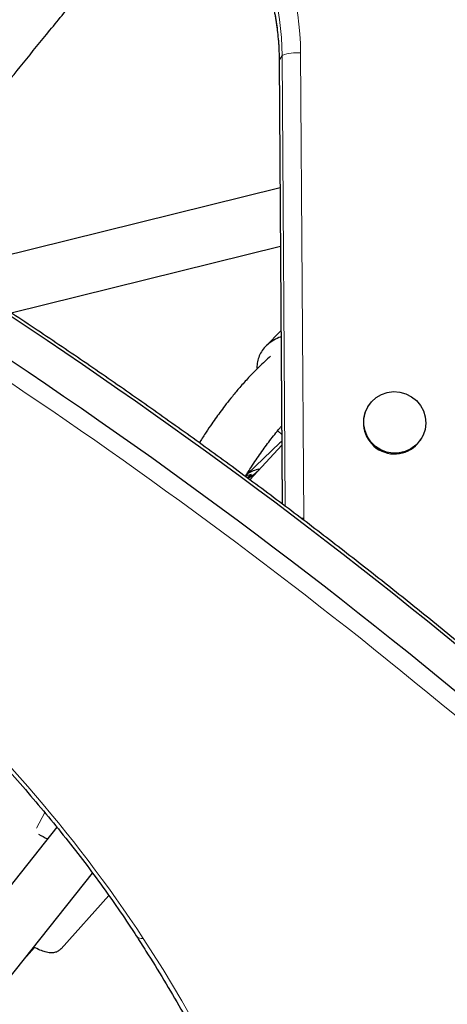
# Model space of a CAD drawing. Extents: x -66 to 663, y -60 to 595.
# Drawn here: x 492 to 497, y 370 to 381 of the extents above; entities that cross this region are included whole.
import ezdxf

# ---------------------------------------------------------------- set-up
doc = ezdxf.new("R2010")
doc.units = 0
doc.header["$LTSCALE"] = 0.125
doc.header["$MEASUREMENT"] = 0
doc.layers.add('CONTOUR', color=7, linetype='CONTINUOUS')

msp = doc.modelspace()

# ---------------------------------------------------------------- linework, layer by layer
at = {"layer": 'CONTOUR', "lineweight": 18}
for p, q in [((495.00432, 380.89639), (494.97176, 380.84)), ((495.03744, 375.91868), (495.00432, 380.89639)), ((495.20738, 380.92336), (495.24157, 375.78641)), ((494.97176, 380.84), (494.97105, 380.83752)), ((494.97176, 380.84), (495.00434, 375.94377)), ((495.24157, 375.78641), (495.2125, 375.78626)), ((495.24157, 375.78641), (495.24189, 375.76212)), ((492.29272, 372.36453), (492.3832, 372.53762))]:
    msp.add_line(p, q, dxfattribs=at)
at = {"layer": 'CONTOUR', "lineweight": 25}
for p, q in [((494.97105, 380.83752), (495.00361, 375.94432)), ((494.98038, 379.43503), (491.36816, 378.53804)), ((492.01102, 378.0537), (494.98466, 378.79212)), ((494.99086, 377.86005), (494.81883, 377.68087)), ((495.94844, 377.01616), (495.94437, 377.00911)), ((494.95429, 376.75205), (494.99851, 376.71067)), ((496.53985, 376.66531), (496.54392, 376.67236)), ((494.97837, 376.61933), (494.61771, 376.27383)), ((494.99929, 376.59298), (494.64614, 376.21067)), ((494.99901, 376.63562), (494.97881, 376.61882)), ((494.74863, 376.32163), (494.7462, 376.32563)), ((494.60509, 376.25377), (494.59613, 376.2477)), ((494.60236, 376.24309), (494.61146, 376.24887)), ((494.66334, 376.26797), (494.60509, 376.25377)), ((494.60852, 376.24812), (494.60509, 376.25377)), ((494.61394, 376.23452), (494.66334, 376.26797)), ((492.51724, 372.37582), (490.17849, 369.43709)), ((490.62969, 369.00037), (492.91159, 371.86764)), ((492.56375, 371.03395), (493.09047, 371.62058)), ((492.17967, 370.94796), (492.27069, 371.04925))]:
    msp.add_line(p, q, dxfattribs=at)
at = {"layer": 'CONTOUR', "lineweight": 25, "flags": 128}
for points in [[(495.94844, 377.01616), (495.98861, 377.07167), (496.03933, 377.11786), (496.09851, 377.15286), (496.16375, 377.17522), (496.23235, 377.18403), (496.30152, 377.17893), (496.36843, 377.16013), (496.43033, 377.1284), (496.48469, 377.08503), (496.52929, 377.03181), (496.5623, 376.97091), (496.58236, 376.90483), (496.58866, 376.83626), (496.58094, 376.76802), (496.55952, 376.70291), (496.52526, 376.64358), (496.47959, 376.59247), (496.42435, 376.55166), (496.36182, 376.52284), (496.29456, 376.50717), (496.22531, 376.50531), (496.15692, 376.51732), (496.09219, 376.54272), (496.03376, 376.58046), (495.98402, 376.629), (495.94502, 376.68636), (495.91835, 376.75018), (495.9051, 376.81785), (495.90581, 376.8866), (495.92046, 376.95362), (495.94844, 377.01616)], [(494.74141, 376.31381), (494.74591, 376.32078), (494.74415, 376.32715), (494.73066, 376.32619)]]:
    msp.add_lwpolyline(points, dxfattribs=at)
at = {"layer": 'CONTOUR', "lineweight": 18, "flags": 128}
msp.add_lwpolyline([(493.47093, 371.14784), (493.68888, 370.80305), (493.89565, 370.45794), (494.09105, 370.11279), (494.27492, 369.7679), (494.44712, 369.42355), (494.60748, 369.08004), (494.75589, 368.73766), (494.8922, 368.3967), (495.01632, 368.05744), (495.12812, 367.72017), (495.19113, 367.51248)], dxfattribs=at)
at = {"layer": 'CONTOUR', "lineweight": 18}
for centre, radius, start, end in [((492.01253, 380.89098), 3.19502, 0.580595, 60.176101), ((491.96484, 380.80953), 3.00707, 0.580595, 60.176101), ((491.99507, 380.86456), 3.00941, 0.606087, 60.15061), ((495.16198, 380.48716), 0.43855, 84.057322, 111.069775), ((458.94082, 327.97304), 59.36924, 49.6879002, 61.5655695), ((480.14231, 362.33511), 15.97862, 33.472208, 48.597445), ((493.4566, 371.22949), 0.08289, 218.943537, 279.952476)]:
    msp.add_arc(centre, radius, start, end, dxfattribs=at)
at = {"layer": 'CONTOUR', "lineweight": 25}
for centre, radius, start, end in [((458.98311, 328.0801), 59.86861, 49.7014614, 64.2365935), ((458.7737, 327.72931), 59.86861, 49.7014614, 64.2365935), ((496.24405, 376.84057), 0.34382, 150.646476, 329.353524), ((494.93619, 375.73294), 0.62784, 109.108771, 121.087282), ((494.22475, 376.88033), 0.76788, 301.541743, 311.4501)]:
    msp.add_arc(centre, radius, start, end, dxfattribs=at)
msp.add_ellipse((489.89274, 374.46568), major_axis=(6.77386, -3.73906), ratio=0.10322872, start_param=5.13390048, end_param=5.15018402, dxfattribs=at)
for points, knots in [([(493.45343, 383.41905), (493.42292, 383.38026), (493.3073, 383.23323), (493.07833, 382.94971), (492.77138, 382.57232), (492.4472, 382.17643), (492.14926, 381.81179), (491.88021, 381.48038), (491.64111, 381.18309), (491.42197, 380.90738), (491.22351, 380.6543), (491.04596, 380.42456), (490.89529, 380.22661), (490.76919, 380.05856), (490.66533, 379.91824), (490.58299, 379.80581), (490.53551, 379.73992), (490.51767, 379.71516)], [0, 0, 0, 0, 0.03145375, 0.11920887, 0.23234687, 0.34151776, 0.44509203, 0.5318672, 0.61264602, 0.6870434, 0.75484557, 0.81597177, 0.87043974, 0.9118941, 0.94860861, 0.9806893, 1, 1, 1, 1]), ([(493.45894, 383.41587), (493.48726, 383.39915), (493.57099, 383.34971), (493.70536, 383.25972), (493.85906, 383.14281), (494.00492, 383.01629), (494.14242, 382.88089), (494.27097, 382.7371), (494.39006, 382.58554), (494.49917, 382.42683), (494.59787, 382.26164), (494.68574, 382.09063), (494.76242, 381.91453), (494.82759, 381.73405), (494.88097, 381.54995), (494.92241, 381.36299), (494.95146, 381.17393), (494.96763, 380.99845), (494.97002, 380.88619), (494.97105, 380.83752)], [0, 0, 0, 0, 0.03138793, 0.0928006, 0.15422092, 0.21564173, 0.2770637, 0.33848751, 0.3999138, 0.46134321, 0.52277633, 0.58421371, 0.64565585, 0.70710317, 0.76855604, 0.83001473, 0.89147944, 0.95295025, 1, 1, 1, 1]), ([(490.91627, 379.23427), (490.93733, 379.26331), (491.02097, 379.37862), (491.17689, 379.58561), (491.38965, 379.86325), (491.62367, 380.16181), (491.87808, 380.48115), (492.15193, 380.82052), (492.44346, 381.1787), (492.75007, 381.55368), (493.06834, 381.94287), (493.37037, 382.31379), (493.6511, 382.66257), (493.84053, 382.89934), (493.94249, 383.03036), (493.95985, 383.05268)], [0, 0, 0, 0, 0.02240989, 0.08898018, 0.16156824, 0.24011701, 0.32444887, 0.41424504, 0.50903541, 0.60818284, 0.71084936, 0.81597162, 0.8994444, 0.98287305, 1, 1, 1, 1]), ([(497.70695, 373.78137), (497.62093, 373.85435), (497.37156, 374.06592), (496.95389, 374.41289), (496.45202, 374.82072), (495.94399, 375.22399), (495.43008, 375.62261), (494.91045, 376.01644), (494.3853, 376.40534), (493.85479, 376.78917), (493.31913, 377.16779), (492.77851, 377.54107), (492.2331, 377.90887), (491.68312, 378.27108), (491.12875, 378.62755), (490.57019, 378.97817), (490.00763, 379.32281), (489.44128, 379.66135), (488.87134, 379.99366), (488.29801, 380.31963), (487.72149, 380.63915), (487.14198, 380.95209), (486.55971, 381.25839), (485.97483, 381.55778), (485.46538, 381.81192), (485.15054, 381.96481), (485.0321, 382.02233)], [0, 0, 0, 0, 0.02276676, 0.06600438, 0.10924181, 0.15247864, 0.19571492, 0.23895069, 0.282186, 0.32542089, 0.36865542, 0.41188962, 0.45512356, 0.49835727, 0.5415908, 0.5848242, 0.62805751, 0.6712908, 0.71452409, 0.75775744, 0.80099087, 0.84422445, 0.88745822, 0.93069222, 0.97392651, 1, 1, 1, 1]), ([(494.99134, 377.78808), (494.98363, 377.78573), (494.94791, 377.77488), (494.89239, 377.74303), (494.82954, 377.69537), (494.78194, 377.63949), (494.74823, 377.57955), (494.72996, 377.51528), (494.72301, 377.4669), (494.72629, 377.43974), (494.72681, 377.43542)], [0, 0, 0, 0, 0.044816596, 0.207689394, 0.370512522, 0.522141147, 0.673790143, 0.822766577, 0.97178703, 1, 1, 1, 1]), ([(494.87497, 377.57661), (494.8327, 377.53773), (494.74912, 377.46085), (494.63733, 377.34469), (494.53929, 377.23543), (494.45766, 377.138), (494.38898, 377.05148), (494.33046, 376.97435), (494.27692, 376.90093), (494.2219, 376.82272), (494.16115, 376.73244), (494.11537, 376.66263), (494.09081, 376.62256), (494.08841, 376.61865)], [0, 0, 0, 0, 0.13581797, 0.26855629, 0.3855083, 0.48844291, 0.57466437, 0.65063586, 0.72095248, 0.79372545, 0.8827427, 0.98856532, 1, 1, 1, 1]), ([(494.59718, 376.24693), (494.61965, 376.28313), (494.6743, 376.37117), (494.7647, 376.50405), (494.86824, 376.64486), (494.94487, 376.74404), (494.99023, 376.79561), (494.99789, 376.80432)], [0, 0, 0, 0, 0.18505441, 0.45004813, 0.70051153, 0.94945045, 1, 1, 1, 1]), ([(490.66304, 374.31234), (490.7114, 374.26869), (490.85178, 374.142), (491.07882, 373.9295), (491.34152, 373.67398), (491.59649, 373.41538), (491.84361, 373.15404), (492.08257, 372.89023), (492.31315, 372.62423), (492.5351, 372.35632), (492.74819, 372.08679), (492.95224, 371.81593), (493.14691, 371.54402), (493.29191, 371.33097), (493.37172, 371.20866), (493.39215, 371.17735)], [0, 0, 0, 0, 0.04430681, 0.12860529, 0.21289754, 0.29718028, 0.38145289, 0.46571477, 0.54996541, 0.63420439, 0.71843138, 0.80264621, 0.88684886, 0.97103952, 1, 1, 1, 1]), ([(493.39215, 371.17735), (493.42835, 371.12113), (493.53337, 370.95798), (493.69976, 370.68766), (493.88793, 370.36657), (494.0659, 370.04568), (494.23369, 369.72525), (494.39115, 369.40551), (494.53816, 369.08671), (494.67466, 368.76909), (494.80044, 368.45291), (494.91577, 368.13833), (495.01932, 367.82587), (495.08965, 367.5987), (495.12208, 367.47653), (495.12727, 367.45699)], [0, 0, 0, 0, 0.04488947, 0.13025113, 0.21560761, 0.30095869, 0.38630538, 0.47164891, 0.55699084, 0.6423326, 0.72767608, 0.81302379, 0.89837867, 0.98374413, 1, 1, 1, 1]), ([(492.56437, 371.03665), (492.55644, 371.02815), (492.53814, 371.00852), (492.50151, 370.99294), (492.45613, 370.9866), (492.40421, 370.99313), (492.34485, 371.01253), (492.29762, 371.03339), (492.26869, 371.05037), (492.26356, 371.05338)], [0, 0, 0, 0, 0.12267048, 0.28309905, 0.44357502, 0.61294469, 0.78232924, 0.96142812, 1, 1, 1, 1])]:
    msp.add_open_spline(points, degree=3, knots=knots, dxfattribs=at)

doc.saveas('drawing.dxf')
